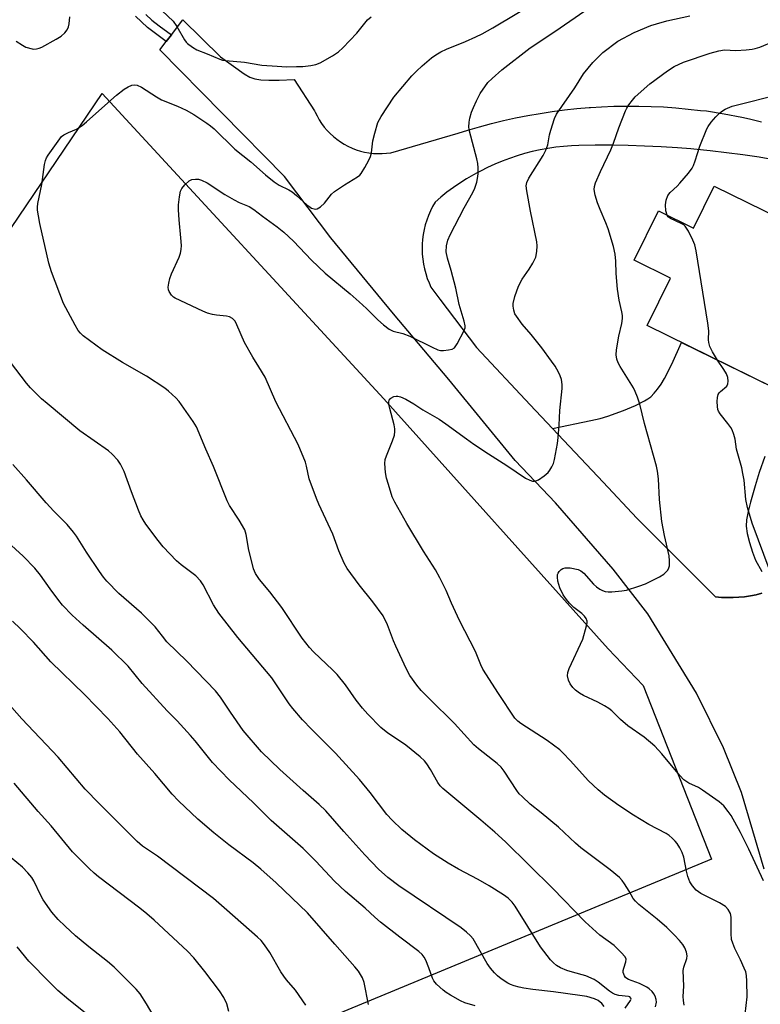
# Model space of a CAD drawing. Units: inches. Extents: x 1183771 to 1189773, y 569456 to 573458.
# Drawn here: x 1187058 to 1187272, y 570193 to 570478 of the extents above; entities that cross this region are included whole.
import ezdxf

# ---------------------------------------------------------------- set-up
doc = ezdxf.new("R2010")
doc.units = ezdxf.units.IN
doc.header["$MEASUREMENT"] = 0
for name, color, linetype in [('BLDG-Footprint', 5, 'Continuous'), ('NTRL-Pasture Land', 2, 'Continuous'), ('TRANS-Driveway', 251, 'Continuous'), ('TRANS-Non Street Sidewalk', 7, 'Continuous'), ('TRANS-Road', 130, 'Continuous'), ('Undefined', 1, 'Continuous')]:
    doc.layers.add(name, color=color, linetype=linetype)

msp = doc.modelspace()

# ---------------------------------------------------------------- linework, layer by layer
at = {"layer": 'BLDG-Footprint', "elevation": 288.84}
msp.add_lwpolyline([(1187258.38, 570429.68), (1187301.09, 570408.72), (1187281.38, 570368.54), (1187239.02, 570389.33), (1187245.77, 570403.09), (1187235.28, 570408.23), (1187242.28, 570422.5), (1187252.42, 570417.53)], close=True, dxfattribs=at)
at = {"layer": 'NTRL-Pasture Land'}
msp.add_polyline3d([(1186867.26, 570496.55, 0), (1187026.43, 570375.4, 0), (1187081.39, 570456.47, 0), (1187162.81, 570368.12, 0), (1187227.7, 570295.77, 0), (1187237.87, 570285.13, 0), (1187257.65, 570234.9, 0), (1187067.52, 570156.11, 0), (1186939.23, 570245.27, 0), (1186782.23, 570372.28, 0)], close=True, dxfattribs=at)
at = {"layer": 'TRANS-Driveway'}
for points in [[(1187272.15, 570311.86), (1187270.51, 570311.46), (1187268.87, 570311.13), (1187267.2, 570310.88), (1187265.53, 570310.72), (1187263.85, 570310.63), (1187262.17, 570310.62), (1187260.49, 570310.69), (1187258.81, 570310.84), (1187236.07, 570333.6), (1187226.25, 570344.05), (1187211.64, 570359.57), (1187222.72, 570361.82), (1187225.41, 570362.47), (1187227.62, 570363.14), (1187232.19, 570364.79), (1187235.64, 570366.22), (1187238.22, 570367.53), (1187239.25, 570368.17), (1187240.03, 570368.76), (1187241.05, 570369.77), (1187242.03, 570370.96), (1187243.04, 570372.41), (1187244.02, 570374.04), (1187246.12, 570378.14), (1187248.92, 570384.47), (1187279.73, 570369.35)], [(1187273.03, 570351.44), (1187271.45, 570346.86), (1187270.25, 570342.91), (1187268.89, 570338.25), (1187268.19, 570335.49), (1187267.77, 570333.07), (1187267.69, 570331.26), (1187267.97, 570329.18), (1187268.57, 570326.56), (1187269.44, 570323.74), (1187270.36, 570321.42), (1187272.13, 570318.12)]]:
    msp.add_lwpolyline(points, dxfattribs=at)
at = {"layer": 'TRANS-Non Street Sidewalk'}
msp.add_lwpolyline([(1187094.04, 570479.39), (1187095.8, 570477.73), (1187097.85, 570476.08), (1187101.4, 570473.46), (1187099.92, 570471.53), (1187094.5, 570475.58), (1187091, 570478.85)], dxfattribs=at)
at = {"layer": 'TRANS-Road'}
for points in [[(1187272.86, 570232.04, 0), (1187266.25, 570254.19, 0), (1187261.05, 570267.15, 0), (1187253.26, 570283, 0), (1187239.24, 570305.87, 0), (1187229.22, 570318.82, 0), (1187212.53, 570338.08, 0), (1187200.82, 570350.25, 0), (1187181.65, 570373.69, 0), (1187165.69, 570392.78, 0), (1187147.55, 570414.71, 0), (1187137.73, 570427.71, 0), (1187134.09, 570432.52, 0), (1187098.05, 570469.1, 0), (1187099.92, 570471.53, 0), (1187101.4, 570473.46, 0), (1187104.75, 570477.81, 0), (1187115.65, 570467.07, 0), (1187122.47, 570462.2, 0), (1187124.12, 570461.26, 0), (1187125.55, 570460.74, 0), (1187127.26, 570460.48, 0), (1187129.57, 570460.36, 0), (1187132.56, 570460.39, 0), (1187136.97, 570460.56, 0), (1187142.85, 570451.44, 0), (1187142.99, 570451.14, 0), (1187143.54, 570449.99, 0), (1187144.16, 570448.88, 0), (1187144.86, 570447.81, 0), (1187145.62, 570446.79, 0), (1187146.44, 570445.82, 0), (1187147.32, 570444.9, 0), (1187148.26, 570444.04, 0), (1187149.25, 570443.24, 0), (1187150.29, 570442.5, 0), (1187151.37, 570441.83, 0), (1187152.49, 570441.22, 0), (1187153.65, 570440.69, 0), (1187154.84, 570440.24, 0), (1187156.06, 570439.85, 0), (1187157.3, 570439.55, 0), (1187158.55, 570439.32, 0), (1187159.82, 570439.17, 0), (1187161.09, 570439.1, 0), (1187162.37, 570439.11, 0), (1187163.64, 570439.2, 0), (1187164.91, 570439.37, 0), (1187184.38, 570444.98, 0), (1187187.11, 570445.84, 0), (1187190.54, 570446.85, 0), (1187194, 570447.78, 0), (1187197.48, 570448.64, 0), (1187200.98, 570449.42, 0), (1187204.49, 570450.12, 0), (1187208.02, 570450.74, 0), (1187211.56, 570451.28, 0), (1187215.12, 570451.74, 0), (1187218.68, 570452.13, 0), (1187222.25, 570452.43, 0), (1187222.6, 570452.45, 0), (1187225.83, 570452.66, 0), (1187229.41, 570452.8, 0), (1187233, 570452.87, 0), (1187236.58, 570452.85, 0), (1187240.17, 570452.76, 0), (1187243.75, 570452.59, 0), (1187247.33, 570452.33, 0), (1187250.9, 570452, 0), (1187254.46, 570451.59, 0), (1187256.22, 570451.52, 0), (1187261.25, 570450.57, 0), (1187266.38, 570449.6, 0), (1187268.6, 570449.14, 0), (1187272.1, 570448.34, 0)], [(1187276.1, 570437.25, 0), (1187271.4, 570438.03, 0), (1187266.69, 570438.73, 0), (1187261.98, 570439.36, 0), (1187257.25, 570439.9, 0), (1187252.51, 570440.37, 0), (1187251.6, 570440.45, 0), (1187247.77, 570440.76, 0), (1187243.02, 570441.07, 0), (1187238.28, 570441.3, 0), (1187233.52, 570441.46, 0), (1187228.77, 570441.53, 0), (1187224.02, 570441.53, 0), (1187219.27, 570441.44, 0), (1187217.14, 570441.38, 0), (1187214.85, 570441.2, 0), (1187212.57, 570440.93, 0), (1187210.3, 570440.59, 0), (1187208.04, 570440.17, 0), (1187205.79, 570439.67, 0), (1187203.57, 570439.1, 0), (1187201.37, 570438.44, 0), (1187199.19, 570437.71, 0), (1187197.04, 570436.91, 0), (1187194.92, 570436.03, 0), (1187192.83, 570435.08, 0), (1187190.78, 570434.06, 0), (1187189.87, 570433.56, 0), (1187188.76, 570432.96, 0), (1187186.78, 570431.8, 0), (1187184.85, 570430.56, 0), (1187182.96, 570429.27, 0), (1187181.11, 570427.9, 0), (1187179.31, 570426.47, 0), (1187177.66, 570425.07, 0), (1187176.95, 570423.82, 0), (1187176.31, 570422.54, 0), (1187175.74, 570421.23, 0), (1187175.25, 570419.88, 0), (1187174.83, 570418.51, 0), (1187174.49, 570417.12, 0), (1187174.22, 570415.71, 0), (1187174.04, 570414.29, 0), (1187173.93, 570412.86, 0), (1187173.91, 570411.43, 0), (1187173.96, 570409.99, 0), (1187174.09, 570408.57, 0), (1187174.3, 570407.15, 0), (1187174.59, 570405.74, 0), (1187174.96, 570404.36, 0), (1187175.4, 570402.99, 0), (1187175.92, 570401.66, 0), (1187176.46, 570400.46, 0), (1187179.07, 570396.99, 0), (1187189.64, 570382.98, 0), (1187205.22, 570366.4, 0), (1187211.64, 570359.57, 0), (1187226.25, 570344.05, 0), (1187236.07, 570333.6, 0), (1187258.81, 570310.84, 0), (1187260.49, 570310.69, 0), (1187262.17, 570310.62, 0), (1187263.85, 570310.63, 0), (1187265.53, 570310.72, 0), (1187267.2, 570310.88, 0), (1187268.87, 570311.13, 0), (1187270.51, 570311.46, 0), (1187272.15, 570311.86, 0)]]:
    msp.add_polyline3d(points, dxfattribs=at)
at = {"layer": 'Undefined'}
for points, elevation in [([(1187241.41, 570192.18), (1187241.67, 570193.5), (1187241.65, 570194.32), (1187241.33, 570195.3), (1187240.94, 570195.97), (1187240.44, 570196.61), (1187239.59, 570197.4), (1187238.88, 570197.9), (1187236.82, 570198.98), (1187233.66, 570200.1), (1187233.16, 570200.37), (1187232.73, 570200.71), (1187232.44, 570201.14), (1187232.23, 570201.64), (1187232.11, 570202.16), (1187232.08, 570202.7), (1187232.23, 570203.4), (1187232.86, 570205.19), (1187232.92, 570205.94), (1187232.62, 570206.62), (1187231.52, 570207.88), (1187229.46, 570209.91), (1187225.32, 570212.97), (1187221.11, 570216.77), (1187211.75, 570226.44), (1187198.08, 570239.9), (1187194.91, 570242.75), (1187190.91, 570246.21), (1187179.88, 570255.34), (1187179.11, 570256.18), (1187178.44, 570257.09), (1187176.4, 570260.86), (1187175.33, 570262.51), (1187174.62, 570263.39), (1187173.32, 570264.57), (1187169.24, 570267.94), (1187163.92, 570271.43), (1187163.01, 570272.12), (1187161.98, 570273.05), (1187158.27, 570276.85), (1187156.71, 570278.63), (1187154.87, 570280.94), (1187151.74, 570285.39), (1187149.34, 570288.36), (1187148.11, 570289.61), (1187142.47, 570294.95), (1187141.32, 570296.18), (1187139.25, 570298.84), (1187133.36, 570307.71), (1187129.85, 570312.29), (1187126.86, 570315.89), (1187125.76, 570317.61), (1187125.2, 570318.94), (1187124.66, 570320.92), (1187123.84, 570324.33), (1187123.02, 570328.83), (1187122.62, 570330.2), (1187121.05, 570333.05), (1187118.21, 570337.28), (1187117.5, 570338.57), (1187113.61, 570348.55), (1187111.37, 570353.58), (1187108.67, 570360.07), (1187107.75, 570361.57), (1187104.38, 570366.43), (1187103.66, 570367.36), (1187102.68, 570368.38), (1187100.61, 570370.32), (1187099.49, 570371.22), (1187094.26, 570374.69), (1187087.31, 570378.65), (1187081.41, 570382.3), (1187075.94, 570386.4), (1187075.1, 570387.16), (1187074.46, 570387.93), (1187073.54, 570389.44), (1187070.17, 570395.68), (1187066.72, 570404.88), (1187066, 570407.44), (1187063.41, 570418.84), (1187062.95, 570421.08), (1187062.69, 570422.75), (1187062.67, 570423.58), (1187062.8, 570424.69), (1187063.98, 570430.16), (1187064.73, 570435.99), (1187064.97, 570437.12), (1187065.3, 570437.9), (1187065.75, 570438.63), (1187069.12, 570443.37), (1187069.68, 570444.01), (1187070.35, 570444.52), (1187071.64, 570445.18), (1187074, 570446.2), (1187075.61, 570447.24), (1187076.9, 570448.28), (1187079.53, 570450.71), (1187085.51, 570455.98), (1187087.76, 570457.73), (1187088.95, 570458.47), (1187089.96, 570458.87), (1187090.73, 570459.03), (1187091.56, 570458.93), (1187092.78, 570458.33), (1187097.1, 570455.51), (1187098.58, 570454.64), (1187103.22, 570452.84), (1187105.66, 570451.7), (1187107.86, 570450.39), (1187111.64, 570447.93), (1187112.75, 570447.12), (1187113.74, 570446.28), (1187119.8, 570440.42), (1187124.4, 570436.73), (1187128.66, 570432.98), (1187131.15, 570430.98), (1187132.6, 570429.99), (1187135.37, 570428.63), (1187136.32, 570428.03), (1187137.61, 570426.99), (1187140.6, 570424.28), (1187141.51, 570423.56), (1187141.97, 570423.31), (1187142.67, 570423.09), (1187143.14, 570423.05), (1187143.62, 570423.14), (1187144.57, 570423.74), (1187145.68, 570424.74), (1187147.75, 570427.32), (1187148.6, 570428.13), (1187151.52, 570430.11), (1187155.2, 570432.4), (1187155.88, 570432.91), (1187156.27, 570433.32), (1187157.36, 570435.07), (1187158.49, 570437.18), (1187158.98, 570438.25), (1187159.26, 570439.36), (1187159.68, 570442.77), (1187160.23, 570445.03), (1187161.13, 570448.11), (1187162.09, 570449.88), (1187165.75, 570455.48), (1187171, 570461.58), (1187172.32, 570462.99), (1187173.94, 570464.47), (1187176.67, 570466.77), (1187177.87, 570467.64), (1187179.38, 570468.53), (1187180.95, 570469.32), (1187186.49, 570471.54), (1187189.44, 570472.9), (1187191.28, 570473.81), (1187194.37, 570475.52), (1187208.25, 570483.93)], 280), ([(1187098.71, 570480.41), (1187101.96, 570477.4), (1187103.03, 570475.87), (1187105.17, 570472.03), (1187105.69, 570471.34), (1187106.11, 570470.94), (1187107.53, 570469.9), (1187108.81, 570469.15), (1187111.73, 570468.01), (1187115.42, 570466.44), (1187116.23, 570466.19), (1187117.08, 570466.03), (1187122.57, 570465.56), (1187127.6, 570464.74), (1187131.96, 570464.39), (1187134.74, 570464.26), (1187137.64, 570464.27), (1187139.41, 570464.34), (1187141.77, 570464.6), (1187143.17, 570464.88), (1187144.44, 570465.38), (1187148.04, 570467.35), (1187149.77, 570468.51), (1187151.02, 570469.7), (1187155.06, 570473.94), (1187158.11, 570477.78), (1187159.18, 570478.66)], 278), ([(1187249.76, 570192.69), (1187249.5, 570194.06), (1187249.45, 570195.16), (1187249.6, 570198.19), (1187249.39, 570202.73), (1187249.57, 570203.69), (1187250.46, 570206.2), (1187250.59, 570206.96), (1187250.39, 570208), (1187249.86, 570209.28), (1187249.29, 570210.26), (1187248.34, 570211.42), (1187246.92, 570212.95), (1187244.68, 570215.17), (1187241.86, 570217.6), (1187236.62, 570221.8), (1187235.6, 570222.73), (1187234.95, 570223.56), (1187233.85, 570225.61), (1187232.48, 570227.82), (1187231.81, 570228.75), (1187231.03, 570229.59), (1187228.36, 570231.84), (1187219.84, 570238.21), (1187218.3, 570239.55), (1187213.35, 570244.14), (1187208.36, 570248.29), (1187205.17, 570250.81), (1187202.83, 570253.02), (1187202.02, 570253.87), (1187201.31, 570254.78), (1187197.7, 570260.42), (1187196.83, 570261.56), (1187195.59, 570262.65), (1187190.2, 570266.84), (1187188.91, 570267.99), (1187183.27, 570274.14), (1187176.05, 570281.3), (1187173.7, 570283.76), (1187172.42, 570285.27), (1187170.42, 570288.03), (1187169.3, 570290.08), (1187166.31, 570296.55), (1187165.66, 570298.1), (1187163.92, 570302.69), (1187162.64, 570305.35), (1187159.7, 570309.42), (1187155.75, 570314.29), (1187152.27, 570319.04), (1187151.36, 570320.55), (1187149.83, 570324.11), (1187148.06, 570328.97), (1187144.04, 570337.67), (1187143.35, 570339.32), (1187141.3, 570344.95), (1187140.5, 570348.65), (1187140.18, 570349.76), (1187138.12, 570354.91), (1187131.66, 570367.31), (1187128.51, 570374.38), (1187126.75, 570377.42), (1187124.94, 570380.19), (1187122.59, 570384.45), (1187120.36, 570389.54), (1187119.84, 570390.57), (1187119.51, 570391.02), (1187119.12, 570391.37), (1187118.19, 570391.88), (1187117.35, 570392.07), (1187114.44, 570392.37), (1187113.29, 570392.57), (1187111.9, 570392.95), (1187110.54, 570393.51), (1187102.54, 570397.25), (1187102.06, 570397.57), (1187101.49, 570398.12), (1187100.75, 570399.2), (1187100.57, 570399.67), (1187100.51, 570400.46), (1187100.63, 570401.56), (1187100.92, 570402.94), (1187101.43, 570404.31), (1187103.67, 570409.16), (1187104.04, 570410.26), (1187104.29, 570411.37), (1187104.32, 570412.5), (1187104.19, 570414.77), (1187103.63, 570419.92), (1187103.49, 570422.81), (1187103.5, 570424.26), (1187103.75, 570426.56), (1187104.06, 570428.25), (1187104.39, 570429), (1187105.32, 570430.09), (1187106.6, 570431.24), (1187107.31, 570431.64), (1187108.42, 570431.75), (1187109.29, 570431.66), (1187110.15, 570431.45), (1187111.81, 570430.6), (1187116.83, 570427.31), (1187119.53, 570425.74), (1187121.04, 570424.96), (1187123.87, 570423.79), (1187125.29, 570422.96), (1187127.8, 570421.02), (1187131.99, 570417.94), (1187133.95, 570416.36), (1187136.77, 570413.75), (1187141.96, 570408.3), (1187145.87, 570404.52), (1187153.09, 570398.56), (1187155.75, 570396.25), (1187157.84, 570394.32), (1187161.1, 570390.95), (1187162.78, 570389.52), (1187164.39, 570388.33), (1187165.59, 570387.76), (1187168.39, 570387.01), (1187170.34, 570386.25), (1187176.83, 570383.04), (1187178.43, 570382.33), (1187179.26, 570382.15), (1187180.1, 570382.15), (1187181.52, 570382.29), (1187182.59, 570382.53), (1187183.26, 570382.92), (1187184.06, 570384.04), (1187186.09, 570387.91), (1187186.36, 570388.69), (1187186.41, 570389.22), (1187186.13, 570390.58), (1187184.61, 570395.39), (1187183.65, 570400.2), (1187182.32, 570405.32), (1187181.23, 570408.83), (1187180.92, 570410.7), (1187180.97, 570412.38), (1187181.36, 570414.05), (1187182, 570415.62), (1187186.09, 570423.37), (1187188.56, 570427.8), (1187189.18, 570429.14), (1187189.71, 570430.82), (1187189.94, 570431.9), (1187190.1, 570433.24), (1187190.14, 570435.03), (1187190.07, 570436.21), (1187189.77, 570437.63), (1187187.66, 570445.59), (1187187.47, 570446.75), (1187187.51, 570448.23), (1187187.71, 570449.4), (1187188.22, 570451.08), (1187188.75, 570452.45), (1187189.63, 570454.36), (1187190.74, 570456.47), (1187192.95, 570459.66), (1187194.15, 570460.88), (1187196.94, 570463.32), (1187205.17, 570469.67), (1187212.35, 570474.41), (1187221.03, 570480.39)], 282), ([(1187267.33, 570190.06), (1187267.89, 570195.11), (1187267.88, 570199.59), (1187267.75, 570201.26), (1187267.51, 570202.3), (1187267.11, 570203.4), (1187266.05, 570205.81), (1187264.4, 570209.04), (1187263.77, 570210.62), (1187263.44, 570211.69), (1187263.26, 570213.36), (1187263.27, 570218.12), (1187263.09, 570219.15), (1187262.41, 570220.37), (1187261.64, 570221.19), (1187259.89, 570222.24), (1187254.56, 570224.96), (1187253.23, 570225.99), (1187252.12, 570227.2), (1187251.37, 570228.36), (1187250.78, 570229.9), (1187250.37, 570231.49), (1187249.57, 570235.45), (1187249.14, 570236.85), (1187248.47, 570238.18), (1187247.69, 570239.44), (1187247.13, 570240.12), (1187246.28, 570240.96), (1187245.37, 570241.73), (1187244.46, 570242.34), (1187239.54, 570244.95), (1187235.05, 570247.63), (1187230.79, 570250.47), (1187226.68, 570253.4), (1187224.87, 570254.94), (1187222.04, 570257.54), (1187216.75, 570263.44), (1187214.76, 570265.56), (1187213.71, 570266.56), (1187210.14, 570269.26), (1187202.48, 570274.17), (1187201.58, 570274.86), (1187200.78, 570275.75), (1187196.01, 570282.9), (1187191.48, 570289.92), (1187190.89, 570291.12), (1187189.35, 570295), (1187184.75, 570303.98), (1187182.44, 570309.04), (1187180.89, 570312.7), (1187179.03, 570316.34), (1187177.76, 570318.63), (1187174.3, 570324.06), (1187169.48, 570332.03), (1187166.03, 570338.21), (1187165.31, 570339.8), (1187164.16, 570343.31), (1187163.64, 570345.18), (1187163.37, 570346.86), (1187163.15, 570349.44), (1187163.26, 570350.57), (1187163.62, 570351.67), (1187165.4, 570355.99), (1187165.91, 570357.61), (1187166.08, 570358.7), (1187166.04, 570359.5), (1187165.88, 570360.57), (1187164.56, 570365.38), (1187164.33, 570366.5), (1187164.29, 570367.31), (1187164.52, 570367.99), (1187164.84, 570368.32), (1187165.72, 570368.79), (1187166.46, 570368.94), (1187166.95, 570368.9), (1187167.7, 570368.71), (1187169.24, 570368.01), (1187171.57, 570366.65), (1187174.09, 570364.99), (1187178.88, 570362.24), (1187180.78, 570360.94), (1187186.72, 570356.54), (1187188.88, 570355.05), (1187193.14, 570352.19), (1187198.46, 570348.8), (1187203.86, 570345.22), (1187205.05, 570344.55), (1187205.82, 570344.31), (1187206.34, 570344.27), (1187206.85, 570344.36), (1187207.6, 570344.72), (1187209.27, 570345.88), (1187210.38, 570346.81), (1187210.91, 570347.46), (1187211.46, 570348.42), (1187211.9, 570349.44), (1187212.2, 570350.58), (1187213.05, 570355.21), (1187213.31, 570356.96), (1187213.59, 570360.51), (1187213.78, 570364.74), (1187214.47, 570371.13), (1187214.46, 570372.25), (1187214.21, 570373.7), (1187213.86, 570374.81), (1187213.35, 570375.84), (1187212.36, 570377.6), (1187211.37, 570379.06), (1187208.58, 570382.87), (1187205.48, 570386.73), (1187202.9, 570389.73), (1187201.19, 570392.04), (1187200.78, 570392.78), (1187200.44, 570393.83), (1187200.27, 570394.92), (1187200.28, 570395.75), (1187200.78, 570397.72), (1187201.82, 570400.77), (1187202.91, 570402.77), (1187204.93, 570405.64), (1187205.93, 570407.36), (1187206.77, 570409.14), (1187207.09, 570410.77), (1187207.19, 570412.45), (1187207.12, 570413.54), (1187205.27, 570422.47), (1187204.18, 570428.31), (1187204.03, 570429.75), (1187204.18, 570430.7), (1187204.81, 570431.98), (1187208.9, 570438.54), (1187209.69, 570440.05), (1187210.25, 570441.67), (1187210.79, 570444.52), (1187211.15, 570445.92), (1187212.24, 570449.24), (1187212.82, 570450.55), (1187218.08, 570458.11), (1187220.63, 570462.21), (1187223.27, 570465.51), (1187226.16, 570468.33), (1187230.55, 570471.64), (1187235.22, 570474.19), (1187240.06, 570476.14), (1187241.69, 570476.68), (1187244.71, 570477.51), (1187251.39, 570478.93)], 284), ([(1187056.53, 570471.62), (1187058.34, 570470.45), (1187059.31, 570469.95), (1187061.14, 570469.39), (1187061.67, 570469.33), (1187062.43, 570469.42), (1187063.19, 570469.62), (1187063.97, 570469.95), (1187068.1, 570472.22), (1187069.54, 570473.12), (1187070.6, 570474.05), (1187071.27, 570474.91), (1187071.66, 570475.83), (1187071.84, 570476.64), (1187072.09, 570478.67)], 278), ([(1187272.65, 570228.6), (1187268.4, 570237.83), (1187266.01, 570242.65), (1187263.29, 570247.51), (1187262.44, 570248.72), (1187261.14, 570250.32), (1187259.84, 570251.49), (1187255.06, 570254.9), (1187253.82, 570255.62), (1187251.05, 570256.89), (1187249.62, 570257.86), (1187248.42, 570259.13), (1187243.3, 570265.43), (1187241.2, 570267.63), (1187238.18, 570270.19), (1187233.42, 570273.52), (1187231.3, 570275.35), (1187228.77, 570277.8), (1187227.88, 570278.56), (1187226.7, 570279.31), (1187224.71, 570280.39), (1187220.62, 570282.28), (1187219.43, 570283), (1187218.3, 570283.81), (1187217.53, 570284.59), (1187216.75, 570285.7), (1187216.31, 570286.69), (1187216.02, 570288.01), (1187216.07, 570288.98), (1187216.43, 570290.07), (1187220.37, 570298.6), (1187221.49, 570302.45), (1187221.64, 570303.27), (1187221.64, 570303.8), (1187221.4, 570304.55), (1187220.91, 570305.21), (1187220.09, 570306.01), (1187217.85, 570307.78), (1187216.59, 570308.97), (1187215.65, 570310.03), (1187214.76, 570311.46), (1187213.74, 570313.47), (1187213.22, 570315.38), (1187213.06, 570316.48), (1187213.08, 570317.26), (1187213.25, 570317.73), (1187213.55, 570318.15), (1187214.15, 570318.7), (1187214.59, 570319), (1187215.34, 570319.26), (1187216.75, 570319.19), (1187219.03, 570318.7), (1187219.79, 570318.34), (1187220.7, 570317.66), (1187223.45, 570314.52), (1187224.35, 570313.73), (1187225.31, 570313.02), (1187226.07, 570312.64), (1187226.87, 570312.42), (1187227.69, 570312.31), (1187228.82, 570312.32), (1187231.67, 570312.56), (1187233.07, 570312.78), (1187236.65, 570313.88), (1187238.54, 570314.59), (1187242.55, 570316.65), (1187243.83, 570317.41), (1187244.45, 570317.95), (1187244.95, 570318.56), (1187245.31, 570319.23), (1187245.44, 570319.78), (1187245.49, 570321.23), (1187245.35, 570322.69), (1187244.02, 570328.55), (1187243.28, 570332.64), (1187242.54, 570339.04), (1187242.26, 570344.94), (1187241.98, 570347.23), (1187241.68, 570348.66), (1187238.26, 570360.96), (1187236.88, 570366.62), (1187236.22, 570368.59), (1187235.57, 570370.26), (1187235.07, 570371.32), (1187231.16, 570377.51), (1187230.6, 570378.55), (1187230.27, 570379.57), (1187230.09, 570380.88), (1187230.18, 570382.28), (1187230.83, 570386.29), (1187231.66, 570389.95), (1187231.86, 570391.37), (1187231.89, 570392.22), (1187231.72, 570393.32), (1187230.94, 570396.65), (1187230.47, 570399.91), (1187230.08, 570404.45), (1187229.94, 570408.02), (1187229.72, 570409.98), (1187229.28, 570412.23), (1187227.69, 570417.31), (1187227.05, 570419.1), (1187225.38, 570422.95), (1187224.64, 570424.89), (1187223.98, 570427.06), (1187223.7, 570428.67), (1187223.76, 570429.59), (1187224.1, 570430.68), (1187225.53, 570433.88), (1187228.52, 570440.15), (1187229.3, 570442.15), (1187230.85, 570446.58), (1187232.75, 570451.44), (1187233.12, 570452.22), (1187233.74, 570453.2), (1187234.79, 570454.6), (1187235.56, 570455.49), (1187239.78, 570459.26), (1187244.93, 570463.04), (1187246.86, 570464.33), (1187249.55, 570465.58), (1187257.28, 570468.14), (1187259.78, 570468.86), (1187261.33, 570469.09), (1187264.65, 570468.94), (1187267.62, 570469.11), (1187269.38, 570469.29), (1187270.22, 570469.49), (1187271.58, 570469.95), (1187275.76, 570471.64)], 286), ([(1187244.77, 570421.28), (1187244.4, 570422.56), (1187244.27, 570424.26), (1187244.51, 570425.64), (1187245.02, 570426.94), (1187245.71, 570427.84), (1187247.65, 570429.64), (1187248.46, 570430.5), (1187250.94, 570433.46), (1187251.98, 570434.88), (1187252.37, 570435.65), (1187252.89, 570437), (1187254.24, 570441.25), (1187256.25, 570446.23), (1187256.69, 570446.99), (1187257.56, 570448.16), (1187258.88, 570449.73), (1187259.9, 570450.78), (1187260.83, 570451.5), (1187261.56, 570451.95), (1187263.59, 570452.79), (1187269.4, 570454.25), (1187275.36, 570455.86)], 288), ([(1187259.38, 570379.34), (1187257.86, 570381.76), (1187257.15, 570383.32), (1187256.81, 570384.39), (1187256.73, 570385.2), (1187256.8, 570387.8), (1187256.59, 570390.04), (1187253.2, 570410.96), (1187252.82, 570412.69), (1187252.25, 570414.03), (1187250.93, 570416.64), (1187250.02, 570418.08), (1187249.62, 570418.45), (1187248.89, 570418.88), (1187245.73, 570420.3), (1187245.09, 570420.79), (1187244.77, 570421.28)], 288), ([(1187274.56, 570318.19), (1187269.38, 570332.18), (1187268.05, 570336.72), (1187267.57, 570339.01), (1187267.02, 570344.59), (1187266.72, 570346.49), (1187266.35, 570348.16), (1187264.87, 570353.55), (1187264.43, 570356.44), (1187264.08, 570357.82), (1187263.59, 570359.13), (1187263.18, 570359.85), (1187262.36, 570360.99), (1187260.08, 570363.84), (1187259.65, 570364.53), (1187259.46, 570365.05), (1187259.34, 570365.9), (1187259.3, 570367.38), (1187259.36, 570368.55), (1187259.55, 570369.37), (1187259.82, 570369.85), (1187260.18, 570370.29), (1187262.02, 570371.81), (1187262.36, 570372.44), (1187262.47, 570373.23), (1187262.35, 570374.31), (1187261.91, 570375.41), (1187261.17, 570376.66), (1187259.38, 570379.34)], 288), ([(1187232.61, 570191.76), (1187234.22, 570194.03), (1187234.36, 570194.45), (1187234.33, 570194.73), (1187234.02, 570195.07), (1187233.64, 570195.22), (1187230.85, 570195.46), (1187229.75, 570195.72), (1187229.02, 570196.1), (1187228.09, 570196.72), (1187224.86, 570199.34), (1187223.64, 570200.13), (1187221.27, 570201.11), (1187217.39, 570202.18), (1187215.77, 570202.72), (1187213.94, 570203.49), (1187212.82, 570204.18), (1187211.9, 570204.92), (1187211.07, 570205.75), (1187208.21, 570209.5), (1187200.83, 570221.28), (1187199.98, 570222.44), (1187198.86, 570223.59), (1187197.5, 570224.59), (1187193.31, 570227.19), (1187190.1, 570229), (1187184.41, 570231.99), (1187181.45, 570233.74), (1187177.23, 570236.48), (1187171.69, 570240.54), (1187168.1, 570243.53), (1187165.27, 570246.16), (1187163.75, 570247.87), (1187158.94, 570254.23), (1187155.78, 570258), (1187148.86, 570265.59), (1187141.92, 570272.56), (1187139.37, 570275.23), (1187136.53, 570278.53), (1187135.5, 570279.9), (1187130.42, 570287.42), (1187120.67, 570299.11), (1187115.12, 570306.1), (1187113.59, 570308.54), (1187110.64, 570314.33), (1187109.82, 570315.5), (1187108.44, 570316.91), (1187104.27, 570320.11), (1187102.92, 570321.25), (1187099.07, 570325.28), (1187097.56, 570327.09), (1187094.03, 570331.86), (1187093.26, 570333.07), (1187092.6, 570334.3), (1187091.9, 570335.93), (1187089.88, 570341.25), (1187087.77, 570347.15), (1187086.71, 570349.23), (1187085.9, 570350.42), (1187084.33, 570352.15), (1187083.26, 570353.13), (1187074.95, 570358.85), (1187065.45, 570366.77), (1187063.86, 570368.13), (1187062.57, 570369.37), (1187060.68, 570371.3), (1187059.54, 570372.65), (1187054.89, 570378.7)], 278), ([(1187226.53, 570192.32), (1187225.93, 570193.18), (1187224.84, 570194.05), (1187223.79, 570194.5), (1187221.57, 570195.14), (1187219.53, 570195.5), (1187211.97, 570196.52), (1187205.93, 570197.18), (1187203.39, 570197.56), (1187201.97, 570197.85), (1187200.58, 570198.26), (1187199.51, 570198.67), (1187198.75, 570199.08), (1187196.83, 570200.33), (1187195.7, 570201.19), (1187194.87, 570202.01), (1187193.72, 570203.33), (1187192.72, 570204.75), (1187188.65, 570211.83), (1187187.95, 570212.72), (1187186.79, 570213.84), (1187185.2, 570215.03), (1187167.18, 570227.24), (1187164.05, 570229.65), (1187161.35, 570232), (1187157.36, 570236.15), (1187151.31, 570242.88), (1187146.06, 570248.93), (1187144.15, 570250.74), (1187139.54, 570254.75), (1187132.77, 570260.84), (1187127.48, 570265.99), (1187122.2, 570272.2), (1187118.55, 570277.42), (1187115.61, 570281.81), (1187114.13, 570283.66), (1187105.89, 570292.23), (1187100.14, 570297.86), (1187098.8, 570299.41), (1187096.68, 570302.12), (1187094.06, 570304.9), (1187092.8, 570306.09), (1187086.18, 570311.79), (1187082.77, 570315.4), (1187081.83, 570316.51), (1187080.65, 570318.19), (1187076.89, 570323.79), (1187073.98, 570328.41), (1187073.15, 570329.57), (1187071.31, 570331.73), (1187067.39, 570335.6), (1187065.19, 570337.99), (1187059.56, 570344.65), (1187055.6, 570349.17)], 276), ([(1187189.24, 570192.44), (1187186.31, 570193.36), (1187184.99, 570193.95), (1187182.12, 570195.54), (1187180.84, 570196.31), (1187179.98, 570196.96), (1187178.04, 570198.72), (1187177.28, 570199.73), (1187176.92, 570200.51), (1187175.86, 570203.5), (1187174.96, 570205.73), (1187174.56, 570206.52), (1187173.98, 570207.32), (1187172.94, 570208.23), (1187167.45, 570212.36), (1187161.85, 570216.69), (1187160.21, 570218.11), (1187157.47, 570220.75), (1187151.8, 570225.52), (1187148.62, 570228.52), (1187143.16, 570234.34), (1187139.53, 570238.03), (1187130.32, 570246.14), (1187125.16, 570251.25), (1187118.1, 570257.83), (1187113.33, 570262.91), (1187108.29, 570269.17), (1187106.92, 570270.75), (1187103.1, 570274.94), (1187100.21, 570277.89), (1187093.01, 570285.71), (1187088.89, 570290.77), (1187084.23, 570295.38), (1187075.86, 570302.67), (1187072.73, 570305.55), (1187069.97, 570308.44), (1187068.83, 570309.76), (1187066.31, 570313.11), (1187063.57, 570317.14), (1187061.93, 570319.11), (1187058.51, 570322.57), (1187052.95, 570327.68)], 274), ([(1187158.39, 570192.82), (1187157.15, 570199.27), (1187156.65, 570200.56), (1187155.53, 570202.47), (1187154.5, 570203.8), (1187148.68, 570210.3), (1187140.75, 570219.41), (1187131.74, 570228.03), (1187127.3, 570232.02), (1187125.11, 570233.85), (1187118.04, 570239.11), (1187113.67, 570242.56), (1187109.05, 570246.5), (1187103.46, 570251.79), (1187101.68, 570253.75), (1187096.62, 570259.73), (1187091.59, 570265.35), (1187086.47, 570271.79), (1187083.03, 570275.6), (1187076.31, 570282.55), (1187066.55, 570292), (1187061.54, 570297.68), (1187057.76, 570301.61), (1187055.45, 570303.8)], 272), ([(1187140.26, 570192.65), (1187137.33, 570196.96), (1187134.74, 570199.96), (1187133.89, 570201.09), (1187133.11, 570202.31), (1187129.84, 570207.92), (1187128.36, 570210.14), (1187127.34, 570211.39), (1187126.35, 570212.35), (1187122.28, 570215.87), (1187116.71, 570220.87), (1187113.57, 570223.51), (1187097.37, 570235.75), (1187093.05, 570238.72), (1187091.51, 570240), (1187080.55, 570251.02), (1187076.51, 570255.21), (1187068.67, 570264.41), (1187058.15, 570275.54), (1187049.42, 570285.4)], 270), ([(1187118.06, 570190.8), (1187117.43, 570193.06), (1187116.56, 570194.85), (1187115.36, 570196.79), (1187111.13, 570202.4), (1187107.92, 570206.36), (1187106.03, 570208.27), (1187096.42, 570217.25), (1187094.29, 570219.13), (1187092.28, 570220.73), (1187080.37, 570229.76), (1187079.09, 570230.82), (1187077.62, 570232.19), (1187072.81, 570237.06), (1187066.63, 570244.58), (1187062.9, 570248.76), (1187055.91, 570256.93)], 268), ([(1187097.8, 570187), (1187094.23, 570193.03), (1187092.35, 570195.91), (1187091.21, 570197.34), (1187084.89, 570203.71), (1187082.97, 570205.33), (1187077.55, 570209.55), (1187073.7, 570212.76), (1187070.69, 570215.49), (1187068.63, 570217.48), (1187066.8, 570219.58), (1187064.36, 570223.14), (1187063.66, 570224.36), (1187061.62, 570228.67), (1187061.01, 570229.63), (1187059.94, 570230.96), (1187058.33, 570232.6), (1187051.68, 570238)], 266), ([(1187076.52, 570190.43), (1187071.75, 570194.25), (1187068.62, 570196.88), (1187066.12, 570199.31), (1187060.23, 570205.42), (1187056.81, 570209.57)], 264)]:
    msp.add_lwpolyline(points, dxfattribs=dict(at, elevation=elevation))

doc.saveas('drawing.dxf')
